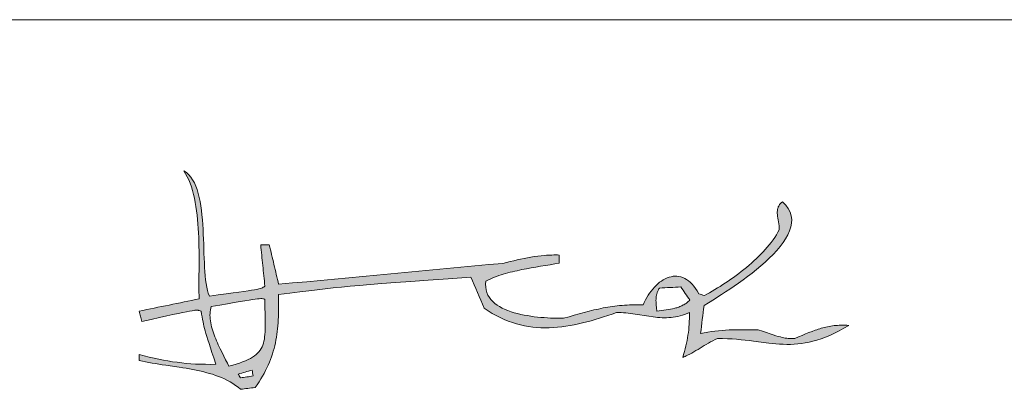
# Model space of a CAD drawing. Units: millimetres. Extents: x 224699 to 793210, y -2622 to 339432.
# Drawn here: x 304815 to 306143, y 285380 to 285878 of the extents above; entities that cross this region are included whole.
import ezdxf
from ezdxf.enums import TextEntityAlignment as Align

# ---------------------------------------------------------------- set-up
doc = ezdxf.new("R2010")
doc.units = ezdxf.units.MM
doc.header["$LTSCALE"] = 100
doc.header["$MEASUREMENT"] = 0
for name, color, linetype, lineweight in [('Z-TTLB', 7, 'Continuous', 9), ('Z-TTLB-TEX2', 11, 'Continuous', 15), ('Z-TTLB-TEX3', 11, 'Continuous', 9)]:
    doc.layers.add(name, color=color, linetype=linetype, lineweight=lineweight)
doc.layers.add('Z-TTLB-TEX4', color=166, linetype='Continuous', lineweight=15, plot=False)
doc.styles.add('HT-5-10', font='simhei.ttf', dxfattribs={"width": 0.7, "height": 45})

# ---------------------------------------------------------------- blocks, each defined once
blk = doc.blocks.new('A$C051612BB')
h = blk.add_hatch(color=256)
h.dxf.hatch_style = 1
h.paths.add_polyline_path([(136.7, 0), (133.4, 2.8), (129.9, 5.3), (126.4, 7.7), (122.7, 9.9), (119, 12), (115.1, 13.9), (111.1, 15.7), (107, 17.4), (102.9, 18.8), (98.7, 20.3), (94.5, 21.5), (90.1, 22.7), (85.8, 23.8), (81.3, 24.8), (76.9, 25.8), (72.4, 26.7), (67.8, 27.5), (63.3, 28.3), (58.7, 29), (54.1, 29.8), (44.8, 31.1), (35.7, 32.5), (31.1, 33.1), (26.5, 33.9), (22, 34.6), (17.5, 35.4), (13, 36.2), (8.7, 37.1), (4.3, 38), (0, 39), (0, 41.1), (0, 43.1), (0, 45), (0, 46.9), (6.8, 45.1), (13.6, 43.5), (20, 42), (26.4, 40.6), (32.6, 39.4), (38.8, 38.3), (45, 37.2), (51.1, 36.4), (57.3, 35.7), (63.5, 35), (69.8, 34.5), (76.1, 34.1), (82.7, 33.9), (89.4, 33.7), (96.2, 33.6), (103.3, 33.7), (100.5, 42.2), (98.1, 49.6), (96, 56.1), (94.2, 61.8), (92.5, 66.8), (91.2, 71.3), (90, 75.1), (89.1, 78.7), (88.2, 81.9), (87.4, 85), (86.7, 88), (86.1, 91), (85.4, 94.2), (84.8, 97.6), (84.1, 101.3), (83.4, 105.5), (82.1, 106), (80.8, 106.3), (80.2, 106.4), (79.5, 106.5), (78.8, 106.5), (78, 106.6), (77.1, 106.6), (76.3, 106.5), (75.2, 106.5), (74, 106.3), (71.3, 106), (67.9, 105.5), (63.8, 104.6), (58.7, 103.6), (52.7, 102.4), (45.5, 100.8), (37.1, 98.9), (27.4, 96.7), (16.2, 94.1), (3.4, 91.2), (3, 93), (2.5, 94.8), (2.2, 96.6), (1.7, 98.4), (1.3, 100.1), (0.9, 101.8), (0.4, 103.6), (0, 105.3), (5.1, 106.3), (10.1, 107.4), (15.2, 108.4), (20.2, 109.5), (25.3, 110.5), (30.3, 111.5), (35.4, 112.6), (40.4, 113.6), (45.5, 114.7), (50.5, 115.7), (55.6, 116.7), (60.7, 117.7), (65.7, 118.8), (70.7, 119.8), (75.8, 120.9), (80.9, 121.8), (80.7, 126.3), (80.6, 131), (80.6, 135.9), (80.6, 140.9), (80.6, 151.6), (80.8, 162.8), (80.8, 174.5), (80.7, 186.5), (80.6, 192.6), (80.5, 198.6), (80.3, 204.8), (80.1, 210.9), (79.7, 216.9), (79.3, 223), (78.8, 229), (78.2, 234.9), (77.5, 240.7), (76.6, 246.5), (75.7, 252), (74.6, 257.5), (73.3, 262.8), (72, 268), (70.4, 272.9), (68.7, 277.7), (66.8, 282.2), (64.8, 286.5), (62.5, 290.6), (60.1, 294.4), (63.6, 292.1), (66.8, 289.3), (69.6, 286.1), (72.1, 282.4), (74.4, 278.4), (76.5, 273.9), (78.2, 269.2), (79.7, 264.1), (81.1, 258.7), (82.3, 253), (83.2, 247.2), (84.1, 241.2), (84.7, 235), (85.3, 228.6), (85.8, 222.2), (86.2, 215.7), (86.5, 209.1), (86.8, 202.5), (87, 196), (87.2, 189.4), (87.4, 183), (87.6, 176.7), (87.9, 170.5), (88.2, 164.4), (88.5, 158.6), (89.1, 153), (89.6, 147.6), (90.3, 142.6), (91.1, 137.8), (92.1, 133.4), (93.2, 129.4), (94.6, 125.7), (106.7, 127.3), (117.3, 128.7), (126.6, 130), (134.5, 131), (141.2, 131.9), (146.9, 132.8), (151.6, 133.5), (155.6, 134.2), (158.7, 134.7), (161.3, 135.3), (163.3, 135.8), (164.9, 136.4), (166.2, 136.9), (167.3, 137.5), (168.4, 138.2), (169.6, 139), (169.2, 142.4), (168.8, 146), (168.4, 149.5), (168, 153), (167.7, 156.5), (167.3, 160), (167, 163.5), (166.6, 167), (166.3, 170.4), (165.9, 173.9), (165.6, 177.4), (165.3, 180.9), (164.9, 184.4), (164.6, 187.9), (164.2, 191.3), (163.9, 194.8), (165.3, 194.8), (166.7, 194.8), (168.2, 194.8), (169.6, 194.8), (171, 194.8), (172.5, 194.8), (173.9, 194.8), (175.4, 194.8), (176.2, 191.5), (177, 188.2), (177.8, 184.8), (178.6, 181.5), (179.4, 178.2), (180.1, 174.9), (181, 171.6), (181.7, 168.2), (182.5, 164.9), (183.3, 161.6), (184.1, 158.2), (184.9, 154.9), (185.7, 151.6), (186.5, 148.2), (187.3, 144.9), (188.1, 141.5), (206.9, 143.3), (225.9, 145), (244.7, 146.8), (263.6, 148.6), (282.6, 150.4), (301.4, 152.2), (320.3, 154), (339.2, 155.8), (358.1, 157.5), (377.1, 159.3), (395.9, 161.1), (414.9, 162.8), (433.8, 164.6), (452.7, 166.3), (471.7, 168.1), (490.6, 169.8), (495.5, 171), (500.3, 172.1), (505.1, 173.2), (509.8, 174.3), (514.4, 175.3), (519.1, 176.3), (523.7, 177.2), (528.3, 178), (532.9, 178.8), (537.6, 179.5), (542.2, 180.1), (547, 180.5), (549.4, 180.7), (551.8, 180.8), (554.2, 181), (556.7, 181), (559.1, 181.1), (561.6, 181.1), (564.1, 181.1), (566.6, 181), (566.6, 179.7), (566.6, 178.3), (566.6, 176.9), (566.6, 175.6), (566.6, 174.2), (566.6, 172.9), (566.6, 171.5), (566.6, 170.1), (560.4, 169), (554.2, 167.9), (547.8, 166.8), (541.4, 165.8), (535, 164.7), (528.7, 163.7), (522.3, 162.5), (516, 161.3), (512.8, 160.6), (509.7, 159.9), (506.5, 159.2), (503.4, 158.5), (500.3, 157.7), (497.2, 156.9), (494.1, 156.1), (491.1, 155.1), (488, 154.2), (485.1, 153.2), (482.1, 152.1), (479.1, 151), (476.2, 149.9), (473.3, 148.6), (470.4, 147.3), (467.6, 145.9), (467.3, 141.7), (467.4, 137.7), (468, 133.9), (469, 130.4), (470.4, 127), (472.3, 123.9), (474.4, 121), (476.9, 118.3), (479.7, 115.8), (482.8, 113.6), (486.1, 111.4), (489.7, 109.5), (493.4, 107.7), (497.4, 106.1), (501.5, 104.6), (505.8, 103.2), (510.1, 102.1), (514.6, 101), (519.1, 100.1), (523.6, 99.3), (528.2, 98.6), (532.8, 97.9), (537.3, 97.4), (541.8, 97), (546.2, 96.7), (550.5, 96.3), (554.6, 96.1), (558.6, 96), (566.1, 95.8), (572.5, 95.7), (579.8, 97.9), (586.8, 99.9), (593.6, 101.8), (600.3, 103.6), (606.7, 105.3), (613.1, 106.9), (616.2, 107.5), (619.3, 108.2), (622.5, 108.9), (625.6, 109.6), (628.8, 110.1), (631.9, 110.7), (635.1, 111.2), (638.3, 111.7), (641.5, 112), (644.7, 112.4), (648, 112.8), (651.3, 113.1), (654.6, 113.3), (658, 113.5), (661.5, 113.7), (665, 113.8), (668.6, 113.8), (672.2, 113.8), (676, 113.8), (679.8, 113.7), (681.3, 117.1), (682.9, 120.4), (684.6, 123.6), (686.5, 126.7), (688.4, 129.7), (690.5, 132.4), (692.6, 135.1), (694.9, 137.6), (697.2, 140), (699.5, 142.1), (701.9, 144.2), (704.4, 145.9), (706.9, 147.5), (709.5, 148.9), (712.1, 150.1), (714.7, 151.1), (717.3, 151.8), (720, 152.3), (722.6, 152.5), (725.3, 152.5), (728, 152.1), (730.6, 151.6), (733.2, 150.7), (735.8, 149.5), (738.3, 148.1), (740.9, 146.4), (743.3, 144.3), (745.8, 141.9), (748.1, 139.2), (750.4, 136.1), (752.6, 132.6), (754.7, 128.8), (756.6, 128.2), (758.5, 127.6), (760.4, 126.9), (762.3, 126.3), (765.7, 128.3), (769.2, 130.2), (772.7, 132.3), (776.2, 134.4), (779.8, 136.6), (783.4, 138.8), (787, 141.2), (790.6, 143.5), (794.2, 145.9), (797.8, 148.4), (801.4, 150.9), (805, 153.5), (808.6, 156.2), (812.1, 158.9), (815.6, 161.6), (819.1, 164.4), (822.5, 167.3), (825.9, 170.2), (829.2, 173.1), (832.4, 176.1), (835.5, 179.1), (838.6, 182.2), (841.6, 185.3), (844.4, 188.5), (847.2, 191.7), (849.9, 194.9), (852.5, 198.1), (854.9, 201.5), (857.2, 204.8), (859.4, 208.1), (861.4, 211.6), (863.3, 215), (863.3, 216.4), (863.2, 217.7), (863.1, 219.1), (863, 220.4), (862.6, 223.1), (862.2, 225.7), (861.8, 228.3), (861.4, 230.9), (861, 233.3), (860.8, 235.8), (860.7, 237), (860.7, 238.2), (860.7, 239.4), (860.8, 240.5), (860.9, 241.6), (861.1, 242.7), (861.3, 243.8), (861.7, 244.9), (862, 245.9), (862.6, 247), (863.1, 248), (863.8, 248.9), (864.6, 249.9), (865.4, 250.8), (866.4, 251.7), (867.5, 252.6), (872.1, 248.2), (875.5, 243.6), (877.9, 238.9), (879.5, 234), (880.1, 229), (879.9, 224), (879, 218.8), (877.2, 213.6), (874.9, 208.3), (871.9, 203), (868.4, 197.7), (864.4, 192.4), (859.9, 187), (855, 181.8), (849.8, 176.6), (844.3, 171.5), (838.6, 166.4), (832.7, 161.5), (826.6, 156.6), (820.6, 152), (814.5, 147.5), (808.4, 143.1), (802.4, 138.9), (796.6, 135), (791, 131.2), (785.6, 127.8), (780.6, 124.5), (775.9, 121.5), (767.9, 116.5), (762, 112.9), (761.3, 108.2), (760.7, 103.6), (760.1, 98.9), (759.5, 94.1), (758.9, 89.4), (758.3, 84.7), (757.8, 80), (757.2, 75.2), (759.7, 75.8), (762.1, 76.3), (764.5, 76.7), (767, 77.1), (771.8, 77.9), (776.6, 78.5), (781.4, 79), (786.2, 79.4), (791, 79.7), (795.7, 80), (800.5, 80.1), (805.4, 80.3), (810.2, 80.3), (815, 80.3), (819.9, 80.3), (824.7, 80.3), (829.7, 80.3), (834.7, 80.3), (840.8, 78.2), (846.3, 76.4), (851, 74.8), (855.2, 73.5), (858.8, 72.3), (862, 71.4), (864.8, 70.6), (867.2, 70), (869.4, 69.5), (871.5, 69.1), (873.4, 68.8), (875.3, 68.7), (877.4, 68.6), (879.5, 68.5), (881.8, 68.5), (884.3, 68.5), (889.4, 70.6), (894.2, 72.7), (898.8, 74.6), (903.2, 76.4), (907.5, 78), (911.7, 79.6), (913.8, 80.3), (915.8, 81), (917.9, 81.6), (920, 82.3), (922.1, 82.8), (924.2, 83.4), (926.3, 83.9), (928.4, 84.4), (930.6, 84.7), (932.7, 85.1), (934.9, 85.4), (937.2, 85.8), (939.6, 86), (941.9, 86.1), (944.3, 86.3), (946.8, 86.4), (949.3, 86.4), (951.9, 86.4), (954.6, 86.3), (957.3, 86.2), (950.5, 82.2), (943.9, 78.7), (937.6, 75.5), (931.5, 72.7), (925.5, 70.2), (919.8, 68.1), (914.2, 66.3), (908.8, 64.7), (903.5, 63.5), (898.3, 62.5), (893.2, 61.6), (888.2, 61.1), (883.3, 60.7), (878.3, 60.6), (873.5, 60.6), (868.6, 60.7), (863.8, 61), (858.9, 61.4), (854.1, 61.8), (849.1, 62.4), (839, 63.7), (828.5, 65), (823.1, 65.7), (817.5, 66.3), (811.8, 66.9), (805.8, 67.5), (799.7, 67.9), (793.3, 68.2), (786.8, 68.4), (780, 68.5), (776.7, 67), (773.6, 65.5), (770.6, 63.9), (767.7, 62.3), (764.8, 60.6), (762, 59), (759.2, 57.3), (756.5, 55.5), (753.8, 53.8), (751, 52.1), (748.2, 50.5), (745.4, 48.8), (742.5, 47.3), (739.4, 45.8), (737.9, 45), (736.3, 44.3), (734.7, 43.6), (733.1, 42.9), (734.2, 47), (735.4, 50.9), (736.4, 54.7), (737.3, 58.5), (738.2, 62.1), (738.9, 65.7), (739.6, 69.4), (740.2, 73), (740.8, 76.6), (741.2, 80.2), (741.5, 83.9), (741.8, 87.6), (742, 91.4), (742.1, 95.3), (742.1, 99.4), (742.1, 103.6), (738.9, 102.2), (735.7, 101), (732.6, 99.9), (729.5, 99), (726.4, 98.2), (723.4, 97.7), (720.3, 97.2), (717.3, 96.8), (714.3, 96.6), (711.2, 96.5), (708.2, 96.5), (705.2, 96.5), (702.2, 96.7), (699.2, 96.9), (696.2, 97.2), (693.2, 97.6), (687.2, 98.4), (681.2, 99.4), (675.1, 100.3), (669, 101.3), (665.9, 101.8), (662.8, 102.2), (659.6, 102.6), (656.4, 102.9), (653.3, 103.2), (650, 103.4), (646.8, 103.6), (643.6, 103.6), (637.8, 101.5), (632.1, 99.6), (626.4, 97.7), (620.8, 95.9), (615.1, 94.1), (609.4, 92.5), (603.7, 91), (598, 89.5), (592.4, 88.2), (586.8, 87), (581.1, 86), (575.5, 85), (569.9, 84.2), (564.3, 83.7), (558.7, 83.2), (553.1, 83), (547.5, 82.8), (541.9, 83), (536.4, 83.3), (530.8, 83.9), (525.3, 84.6), (519.8, 85.6), (514.3, 86.8), (508.8, 88.2), (503.3, 89.9), (497.8, 91.8), (492.4, 94.1), (487, 96.6), (481.5, 99.3), (476.1, 102.4), (470.7, 105.8), (465.4, 109.5), (463.1, 114.7), (460.8, 120), (458.5, 125.2), (456.2, 130.5), (454, 135.7), (451.8, 140.9), (449.6, 146.1), (447.4, 151.3), (416.7, 149), (389.8, 147.1), (366.2, 145.4), (345.5, 143.8), (327.3, 142.4), (311.4, 141.2), (297.2, 140), (284.5, 138.9), (272.7, 137.8), (261.7, 136.7), (250.9, 135.5), (240.1, 134.2), (228.8, 132.9), (216.6, 131.4), (203.1, 129.7), (188.1, 127.7), (188.1, 118.8), (188.1, 110.1), (188.1, 105.8), (187.9, 101.7), (187.7, 97.6), (187.5, 93.5), (187.3, 89.5), (187, 85.5), (186.7, 81.6), (186.2, 77.7), (185.7, 73.9), (185.1, 70.1), (184.4, 66.3), (183.7, 62.5), (182.9, 58.7), (181.9, 55), (180.8, 51.2), (179.8, 47.6), (178.5, 43.8), (177.1, 40.1), (175.6, 36.4), (174.1, 32.7), (172.3, 28.9), (170.4, 25.2), (168.5, 21.5), (166.3, 17.7), (164.1, 13.9), (161.6, 10), (159.1, 6.1), (156.3, 2.3), (153.9, 2), (151.3, 1.8), (148.8, 1.5), (146.4, 1.3), (144, 1), (141.6, 0.6), (139.2, 0.3)])
h.paths.add_polyline_path([(136.7, 15.5), (135.9, 16.7), (135, 18), (134.3, 19.3), (133.6, 20.5), (135.9, 21.2), (138.3, 21.9), (140.5, 22.6), (142.9, 23.3), (145.2, 23.9), (147.6, 24.6), (150, 25.2), (152.4, 25.8), (152.6, 23.9), (152.9, 22), (153.2, 20), (153.5, 18), (151.4, 17.7), (149.4, 17.4), (147.2, 17), (145.1, 16.7), (143, 16.4), (140.9, 16.1), (138.8, 15.8)], flags=16)
h.paths.add_polyline_path([(121, 31.2), (118.9, 35.3), (116.6, 39.8), (114.1, 44.5), (111.7, 49.5), (109.1, 54.6), (106.7, 59.9), (105.5, 62.6), (104.3, 65.2), (103.2, 68), (102.1, 70.7), (101.1, 73.4), (100.1, 76.1), (99.3, 78.9), (98.4, 81.6), (97.7, 84.2), (97, 86.9), (96.5, 89.6), (96, 92.2), (95.7, 94.8), (95.5, 97.3), (95.4, 99.8), (95.5, 102.2), (95.6, 104.6), (96, 107), (96.5, 109.3), (97.2, 111.4), (108.9, 113.5), (119.3, 115.3), (128.3, 116.9), (136, 118.3), (142.6, 119.3), (148.1, 120.2), (152.7, 121), (156.5, 121.5), (159.6, 121.9), (162, 122.1), (163.9, 122.2), (165.4, 122.2), (166.6, 122.1), (167.7, 121.9), (168.6, 121.6), (169.6, 121.3), (169.6, 110.7), (169.8, 101.1), (169.9, 92.3), (170, 84.4), (169.9, 80.8), (169.8, 77.3), (169.6, 73.9), (169.2, 70.8), (168.9, 67.8), (168.3, 64.9), (167.6, 62.3), (166.7, 59.7), (165.7, 57.3), (164.5, 55), (163.1, 52.8), (161.5, 50.7), (159.7, 48.7), (157.6, 46.8), (155.3, 45), (152.7, 43.3), (149.9, 41.6), (146.8, 40), (143.3, 38.4), (139.5, 36.9), (135.4, 35.4), (131, 34), (126.2, 32.6)], flags=16)
h.paths.add_polyline_path([(698, 105.3), (697.7, 109.8), (697.3, 114), (697.2, 116), (697.1, 117.8), (697, 119.6), (697.1, 121.5), (697.2, 123.3), (697.4, 125), (697.7, 126.8), (698.3, 128.6), (698.5, 129.5), (698.8, 130.5), (699.2, 131.4), (699.6, 132.4), (700, 133.4), (700.5, 134.3), (701.1, 135.4), (701.7, 136.4), (705.2, 136.6), (708.8, 136.8), (712.4, 137.1), (716, 137.3), (719.6, 137.4), (723.3, 137.7), (726.9, 137.9), (730.6, 138.1), (732.1, 135.9), (733.5, 133.7), (735.1, 131.5), (736.6, 129.3), (738.2, 127.1), (739.7, 124.8), (741.3, 122.6), (742.9, 120.4), (741.7, 119.3), (740.5, 118.2), (739.3, 117.2), (738.1, 116.3), (736.8, 115.4), (735.6, 114.6), (734.4, 113.8), (733, 113.2), (731.8, 112.5), (730.4, 111.9), (729.2, 111.4), (727.8, 110.9), (726.4, 110.4), (725.1, 110), (723.7, 109.6), (722.3, 109.3), (719.5, 108.6), (716.7, 108.1), (713.7, 107.6), (710.7, 107.2), (707.6, 106.7), (704.5, 106.3), (701.3, 105.8)], flags=16)
at = {"color": 7, "lineweight": 0}
for points in [[(136.7, 0), (133.4, 2.8), (129.9, 5.3), (126.4, 7.7), (122.7, 9.9), (119, 12), (115.1, 13.9), (111.1, 15.7), (107, 17.4), (102.9, 18.8), (98.7, 20.3), (94.5, 21.5), (90.1, 22.7), (85.8, 23.8), (81.3, 24.8), (76.9, 25.8), (72.4, 26.7), (67.8, 27.5), (63.3, 28.3), (58.7, 29), (54.1, 29.8), (44.8, 31.1), (35.7, 32.5), (31.1, 33.1), (26.5, 33.9), (22, 34.6), (17.5, 35.4), (13, 36.2), (8.7, 37.1), (4.3, 38), (0, 39), (0, 41.1), (0, 43.1), (0, 45), (0, 46.9), (6.8, 45.1), (13.6, 43.5), (20, 42), (26.4, 40.6), (32.6, 39.4), (38.8, 38.3), (45, 37.2), (51.1, 36.4), (57.3, 35.7), (63.5, 35), (69.8, 34.5), (76.1, 34.1), (82.7, 33.9), (89.4, 33.7), (96.2, 33.6), (103.3, 33.7), (100.5, 42.2), (98.1, 49.6), (96, 56.1), (94.2, 61.8), (92.5, 66.8), (91.2, 71.3), (90, 75.1), (89.1, 78.7), (88.2, 81.9), (87.4, 85), (86.7, 88), (86.1, 91), (85.4, 94.2), (84.8, 97.6), (84.1, 101.3), (83.4, 105.5), (82.1, 106), (80.8, 106.3), (80.2, 106.4), (79.5, 106.5), (78.8, 106.5), (78, 106.6), (77.1, 106.6), (76.3, 106.5), (75.2, 106.5), (74, 106.3), (71.3, 106), (67.9, 105.5), (63.8, 104.6), (58.7, 103.6), (52.7, 102.4), (45.5, 100.8), (37.1, 98.9), (27.4, 96.7), (16.2, 94.1), (3.4, 91.2), (3, 93), (2.5, 94.8), (2.2, 96.6), (1.7, 98.4), (1.3, 100.1), (0.9, 101.8), (0.4, 103.6), (0, 105.3), (5.1, 106.3), (10.1, 107.4), (15.2, 108.4), (20.2, 109.5), (25.3, 110.5), (30.3, 111.5), (35.4, 112.6), (40.4, 113.6), (45.5, 114.7), (50.5, 115.7), (55.6, 116.7), (60.7, 117.7), (65.7, 118.8), (70.7, 119.8), (75.8, 120.9), (80.9, 121.8), (80.7, 126.3), (80.6, 131), (80.6, 135.9), (80.6, 140.9), (80.6, 151.6), (80.8, 162.8), (80.8, 174.5), (80.7, 186.5), (80.6, 192.6), (80.5, 198.6), (80.3, 204.8), (80.1, 210.9), (79.7, 216.9), (79.3, 223), (78.8, 229), (78.2, 234.9), (77.5, 240.7), (76.6, 246.5), (75.7, 252), (74.6, 257.5), (73.3, 262.8), (72, 268), (70.4, 272.9), (68.7, 277.7), (66.8, 282.2), (64.8, 286.5), (62.5, 290.6), (60.1, 294.4), (63.6, 292.1), (66.8, 289.3), (69.6, 286.1), (72.1, 282.4), (74.4, 278.4), (76.5, 273.9), (78.2, 269.2), (79.7, 264.1), (81.1, 258.7), (82.3, 253), (83.2, 247.2), (84.1, 241.2), (84.7, 235), (85.3, 228.6), (85.8, 222.2), (86.2, 215.7), (86.5, 209.1), (86.8, 202.5), (87, 196), (87.2, 189.4), (87.4, 183), (87.6, 176.7), (87.9, 170.5), (88.2, 164.4), (88.5, 158.6), (89.1, 153), (89.6, 147.6), (90.3, 142.6), (91.1, 137.8), (92.1, 133.4), (93.2, 129.4), (94.6, 125.7), (106.7, 127.3), (117.3, 128.7), (126.6, 130), (134.5, 131), (141.2, 131.9), (146.9, 132.8), (151.6, 133.5), (155.6, 134.2), (158.7, 134.7), (161.3, 135.3), (163.3, 135.8), (164.9, 136.4), (166.2, 136.9), (167.3, 137.5), (168.4, 138.2), (169.6, 139), (169.2, 142.4), (168.8, 146), (168.4, 149.5), (168, 153), (167.7, 156.5), (167.3, 160), (167, 163.5), (166.6, 167), (166.3, 170.4), (165.9, 173.9), (165.6, 177.4), (165.3, 180.9), (164.9, 184.4), (164.6, 187.9), (164.2, 191.3), (163.9, 194.8), (165.3, 194.8), (166.7, 194.8), (168.2, 194.8), (169.6, 194.8), (171, 194.8), (172.5, 194.8), (173.9, 194.8), (175.4, 194.8), (176.2, 191.5), (177, 188.2), (177.8, 184.8), (178.6, 181.5), (179.4, 178.2), (180.1, 174.9), (181, 171.6), (181.7, 168.2), (182.5, 164.9), (183.3, 161.6), (184.1, 158.2), (184.9, 154.9), (185.7, 151.6), (186.5, 148.2), (187.3, 144.9), (188.1, 141.5), (206.9, 143.3), (225.9, 145), (244.7, 146.8), (263.6, 148.6), (282.6, 150.4), (301.4, 152.2), (320.3, 154), (339.2, 155.8), (358.1, 157.5), (377.1, 159.3), (395.9, 161.1), (414.9, 162.8), (433.8, 164.6), (452.7, 166.3), (471.7, 168.1), (490.6, 169.8), (495.5, 171), (500.3, 172.1), (505.1, 173.2), (509.8, 174.3), (514.4, 175.3), (519.1, 176.3), (523.7, 177.2), (528.3, 178), (532.9, 178.8), (537.6, 179.5), (542.2, 180.1), (547, 180.5), (549.4, 180.7), (551.8, 180.8), (554.2, 181), (556.7, 181), (559.1, 181.1), (561.6, 181.1), (564.1, 181.1), (566.6, 181), (566.6, 179.7), (566.6, 178.3), (566.6, 176.9), (566.6, 175.6), (566.6, 174.2), (566.6, 172.9), (566.6, 171.5), (566.6, 170.1), (560.4, 169), (554.2, 167.9), (547.8, 166.8), (541.4, 165.8), (535, 164.7), (528.7, 163.7), (522.3, 162.5), (516, 161.3), (512.8, 160.6), (509.7, 159.9), (506.5, 159.2), (503.4, 158.5), (500.3, 157.7), (497.2, 156.9), (494.1, 156.1), (491.1, 155.1), (488, 154.2), (485.1, 153.2), (482.1, 152.1), (479.1, 151), (476.2, 149.9), (473.3, 148.6), (470.4, 147.3), (467.6, 145.9), (467.3, 141.7), (467.4, 137.7), (468, 133.9), (469, 130.4), (470.4, 127), (472.3, 123.9), (474.4, 121), (476.9, 118.3), (479.7, 115.8), (482.8, 113.6), (486.1, 111.4), (489.7, 109.5), (493.4, 107.7), (497.4, 106.1), (501.5, 104.6), (505.8, 103.2), (510.1, 102.1), (514.6, 101), (519.1, 100.1), (523.6, 99.3), (528.2, 98.6), (532.8, 97.9), (537.3, 97.4), (541.8, 97), (546.2, 96.7), (550.5, 96.3), (554.6, 96.1), (558.6, 96), (566.1, 95.8), (572.5, 95.7), (579.8, 97.9), (586.8, 99.9), (593.6, 101.8), (600.3, 103.6), (606.7, 105.3), (613.1, 106.9), (616.2, 107.5), (619.3, 108.2), (622.5, 108.9), (625.6, 109.6), (628.8, 110.1), (631.9, 110.7), (635.1, 111.2), (638.3, 111.7), (641.5, 112), (644.7, 112.4), (648, 112.8), (651.3, 113.1), (654.6, 113.3), (658, 113.5), (661.5, 113.7), (665, 113.8), (668.6, 113.8), (672.2, 113.8), (676, 113.8), (679.8, 113.7), (681.3, 117.1), (682.9, 120.4), (684.6, 123.6), (686.5, 126.7), (688.4, 129.7), (690.5, 132.4), (692.6, 135.1), (694.9, 137.6), (697.2, 140), (699.5, 142.1), (701.9, 144.2), (704.4, 145.9), (706.9, 147.5), (709.5, 148.9), (712.1, 150.1), (714.7, 151.1), (717.3, 151.8), (720, 152.3), (722.6, 152.5), (725.3, 152.5), (728, 152.1), (730.6, 151.6), (733.2, 150.7), (735.8, 149.5), (738.3, 148.1), (740.9, 146.4), (743.3, 144.3), (745.8, 141.9), (748.1, 139.2), (750.4, 136.1), (752.6, 132.6), (754.7, 128.8), (756.6, 128.2), (758.5, 127.6), (760.4, 126.9), (762.3, 126.3), (765.7, 128.3), (769.2, 130.2), (772.7, 132.3), (776.2, 134.4), (779.8, 136.6), (783.4, 138.8), (787, 141.2), (790.6, 143.5), (794.2, 145.9), (797.8, 148.4), (801.4, 150.9), (805, 153.5), (808.6, 156.2), (812.1, 158.9), (815.6, 161.6), (819.1, 164.4), (822.5, 167.3), (825.9, 170.2), (829.2, 173.1), (832.4, 176.1), (835.5, 179.1), (838.6, 182.2), (841.6, 185.3), (844.4, 188.5), (847.2, 191.7), (849.9, 194.9), (852.5, 198.1), (854.9, 201.5), (857.2, 204.8), (859.4, 208.1), (861.4, 211.6), (863.3, 215), (863.3, 216.4), (863.2, 217.7), (863.1, 219.1), (863, 220.4), (862.6, 223.1), (862.2, 225.7), (861.8, 228.3), (861.4, 230.9), (861, 233.3), (860.8, 235.8), (860.7, 237), (860.7, 238.2), (860.7, 239.4), (860.8, 240.5), (860.9, 241.6), (861.1, 242.7), (861.3, 243.8), (861.7, 244.9), (862, 245.9), (862.6, 247), (863.1, 248), (863.8, 248.9), (864.6, 249.9), (865.4, 250.8), (866.4, 251.7), (867.5, 252.6), (872.1, 248.2), (875.5, 243.6), (877.9, 238.9), (879.5, 234), (880.1, 229), (879.9, 224), (879, 218.8), (877.2, 213.6), (874.9, 208.3), (871.9, 203), (868.4, 197.7), (864.4, 192.4), (859.9, 187), (855, 181.8), (849.8, 176.6), (844.3, 171.5), (838.6, 166.4), (832.7, 161.5), (826.6, 156.6), (820.6, 152), (814.5, 147.5), (808.4, 143.1), (802.4, 138.9), (796.6, 135), (791, 131.2), (785.6, 127.8), (780.6, 124.5), (775.9, 121.5), (767.9, 116.5), (762, 112.9), (761.3, 108.2), (760.7, 103.6), (760.1, 98.9), (759.5, 94.1), (758.9, 89.4), (758.3, 84.7), (757.8, 80), (757.2, 75.2), (759.7, 75.8), (762.1, 76.3), (764.5, 76.7), (767, 77.1), (771.8, 77.9), (776.6, 78.5), (781.4, 79), (786.2, 79.4), (791, 79.7), (795.7, 80), (800.5, 80.1), (805.4, 80.3), (810.2, 80.3), (815, 80.3), (819.9, 80.3), (824.7, 80.3), (829.7, 80.3), (834.7, 80.3), (840.8, 78.2), (846.3, 76.4), (851, 74.8), (855.2, 73.5), (858.8, 72.3), (862, 71.4), (864.8, 70.6), (867.2, 70), (869.4, 69.5), (871.5, 69.1), (873.4, 68.8), (875.3, 68.7), (877.4, 68.6), (879.5, 68.5), (881.8, 68.5), (884.3, 68.5), (889.4, 70.6), (894.2, 72.7), (898.8, 74.6), (903.2, 76.4), (907.5, 78), (911.7, 79.6), (913.8, 80.3), (915.8, 81), (917.9, 81.6), (920, 82.3), (922.1, 82.8), (924.2, 83.4), (926.3, 83.9), (928.4, 84.4), (930.6, 84.7), (932.7, 85.1), (934.9, 85.4), (937.2, 85.8), (939.6, 86), (941.9, 86.1), (944.3, 86.3), (946.8, 86.4), (949.3, 86.4), (951.9, 86.4), (954.6, 86.3), (957.3, 86.2), (950.5, 82.2), (943.9, 78.7), (937.6, 75.5), (931.5, 72.7), (925.5, 70.2), (919.8, 68.1), (914.2, 66.3), (908.8, 64.7), (903.5, 63.5), (898.3, 62.5), (893.2, 61.6), (888.2, 61.1), (883.3, 60.7), (878.3, 60.6), (873.5, 60.6), (868.6, 60.7), (863.8, 61), (858.9, 61.4), (854.1, 61.8), (849.1, 62.4), (839, 63.7), (828.5, 65), (823.1, 65.7), (817.5, 66.3), (811.8, 66.9), (805.8, 67.5), (799.7, 67.9), (793.3, 68.2), (786.8, 68.4), (780, 68.5), (776.7, 67), (773.6, 65.5), (770.6, 63.9), (767.7, 62.3), (764.8, 60.6), (762, 59), (759.2, 57.3), (756.5, 55.5), (753.8, 53.8), (751, 52.1), (748.2, 50.5), (745.4, 48.8), (742.5, 47.3), (739.4, 45.8), (737.9, 45), (736.3, 44.3), (734.7, 43.6), (733.1, 42.9), (734.2, 47), (735.4, 50.9), (736.4, 54.7), (737.3, 58.5), (738.2, 62.1), (738.9, 65.7), (739.6, 69.4), (740.2, 73), (740.8, 76.6), (741.2, 80.2), (741.5, 83.9), (741.8, 87.6), (742, 91.4), (742.1, 95.3), (742.1, 99.4), (742.1, 103.6), (738.9, 102.2), (735.7, 101), (732.6, 99.9), (729.5, 99), (726.4, 98.2), (723.4, 97.7), (720.3, 97.2), (717.3, 96.8), (714.3, 96.6), (711.2, 96.5), (708.2, 96.5), (705.2, 96.5), (702.2, 96.7), (699.2, 96.9), (696.2, 97.2), (693.2, 97.6), (687.2, 98.4), (681.2, 99.4), (675.1, 100.3), (669, 101.3), (665.9, 101.8), (662.8, 102.2), (659.6, 102.6), (656.4, 102.9), (653.3, 103.2), (650, 103.4), (646.8, 103.6), (643.6, 103.6), (637.8, 101.5), (632.1, 99.6), (626.4, 97.7), (620.8, 95.9), (615.1, 94.1), (609.4, 92.5), (603.7, 91), (598, 89.5), (592.4, 88.2), (586.8, 87), (581.1, 86), (575.5, 85), (569.9, 84.2), (564.3, 83.7), (558.7, 83.2), (553.1, 83), (547.5, 82.8), (541.9, 83), (536.4, 83.3), (530.8, 83.9), (525.3, 84.6), (519.8, 85.6), (514.3, 86.8), (508.8, 88.2), (503.3, 89.9), (497.8, 91.8), (492.4, 94.1), (487, 96.6), (481.5, 99.3), (476.1, 102.4), (470.7, 105.8), (465.4, 109.5), (463.1, 114.7), (460.8, 120), (458.5, 125.2), (456.2, 130.5), (454, 135.7), (451.8, 140.9), (449.6, 146.1), (447.4, 151.3), (416.7, 149), (389.8, 147.1), (366.2, 145.4), (345.5, 143.8), (327.3, 142.4), (311.4, 141.2), (297.2, 140), (284.5, 138.9), (272.7, 137.8), (261.7, 136.7), (250.9, 135.5), (240.1, 134.2), (228.8, 132.9), (216.6, 131.4), (203.1, 129.7), (188.1, 127.7), (188.1, 118.8), (188.1, 110.1), (188.1, 105.8), (187.9, 101.7), (187.7, 97.6), (187.5, 93.5), (187.3, 89.5), (187, 85.5), (186.7, 81.6), (186.2, 77.7), (185.7, 73.9), (185.1, 70.1), (184.4, 66.3), (183.7, 62.5), (182.9, 58.7), (181.9, 55), (180.8, 51.2), (179.8, 47.6), (178.5, 43.8), (177.1, 40.1), (175.6, 36.4), (174.1, 32.7), (172.3, 28.9), (170.4, 25.2), (168.5, 21.5), (166.3, 17.7), (164.1, 13.9), (161.6, 10), (159.1, 6.1), (156.3, 2.3), (153.9, 2), (151.3, 1.8), (148.8, 1.5), (146.4, 1.3), (144, 1), (141.6, 0.6), (139.2, 0.3), (136.7, 0)], [(698, 105.3), (697.7, 109.8), (697.3, 114), (697.2, 116), (697.1, 117.8), (697, 119.6), (697.1, 121.5), (697.2, 123.3), (697.4, 125), (697.7, 126.8), (698.3, 128.6), (698.5, 129.5), (698.8, 130.5), (699.2, 131.4), (699.6, 132.4), (700, 133.4), (700.5, 134.3), (701.1, 135.4), (701.7, 136.4), (705.2, 136.6), (708.8, 136.8), (712.4, 137.1), (716, 137.3), (719.6, 137.4), (723.3, 137.7), (726.9, 137.9), (730.6, 138.1), (732.1, 135.9), (733.5, 133.7), (735.1, 131.5), (736.6, 129.3), (738.2, 127.1), (739.7, 124.8), (741.3, 122.6), (742.9, 120.4), (741.7, 119.3), (740.5, 118.2), (739.3, 117.2), (738.1, 116.3), (736.8, 115.4), (735.6, 114.6), (734.4, 113.8), (733, 113.2), (731.8, 112.5), (730.4, 111.9), (729.2, 111.4), (727.8, 110.9), (726.4, 110.4), (725.1, 110), (723.7, 109.6), (722.3, 109.3), (719.5, 108.6), (716.7, 108.1), (713.7, 107.6), (710.7, 107.2), (707.6, 106.7), (704.5, 106.3), (701.3, 105.8), (698, 105.3)], [(121, 31.2), (118.9, 35.3), (116.6, 39.8), (114.1, 44.5), (111.7, 49.5), (109.1, 54.6), (106.7, 59.9), (105.5, 62.6), (104.3, 65.2), (103.2, 68), (102.1, 70.7), (101.1, 73.4), (100.1, 76.1), (99.3, 78.9), (98.4, 81.6), (97.7, 84.2), (97, 86.9), (96.5, 89.6), (96, 92.2), (95.7, 94.8), (95.5, 97.3), (95.4, 99.8), (95.5, 102.2), (95.6, 104.6), (96, 107), (96.5, 109.3), (97.2, 111.4), (108.9, 113.5), (119.3, 115.3), (128.3, 116.9), (136, 118.3), (142.6, 119.3), (148.1, 120.2), (152.7, 121), (156.5, 121.5), (159.6, 121.9), (162, 122.1), (163.9, 122.2), (165.4, 122.2), (166.6, 122.1), (167.7, 121.9), (168.6, 121.6), (169.6, 121.3), (169.6, 110.7), (169.8, 101.1), (169.9, 92.3), (170, 84.4), (169.9, 80.8), (169.8, 77.3), (169.6, 73.9), (169.2, 70.8), (168.9, 67.8), (168.3, 64.9), (167.6, 62.3), (166.7, 59.7), (165.7, 57.3), (164.5, 55), (163.1, 52.8), (161.5, 50.7), (159.7, 48.7), (157.6, 46.8), (155.3, 45), (152.7, 43.3), (149.9, 41.6), (146.8, 40), (143.3, 38.4), (139.5, 36.9), (135.4, 35.4), (131, 34), (126.2, 32.6), (121, 31.2)], [(136.7, 15.5), (135.9, 16.7), (135, 18), (134.3, 19.3), (133.6, 20.5), (135.9, 21.2), (138.3, 21.9), (140.5, 22.6), (142.9, 23.3), (145.2, 23.9), (147.6, 24.6), (150, 25.2), (152.4, 25.8), (152.6, 23.9), (152.9, 22), (153.2, 20), (153.5, 18), (151.4, 17.7), (149.4, 17.4), (147.2, 17), (145.1, 16.7), (143, 16.4), (140.9, 16.1), (138.8, 15.8), (136.7, 15.5)]]:
    blk.add_lwpolyline(points, close=True, dxfattribs=at)
blk = doc.blocks.new('dsfdsgfdgfdgf')
blk.add_blockref('A$C051612BB', (1097, -4701.8))
blk = doc.blocks.new('template_图框A1_A1_0.0000_f9f603a81e387da85c08a822adf4d5de')
at = {"layer": 'Z-TTLB'}
blk.add_line((761, 109), (831, 109), dxfattribs=at)
blk.add_line((761, 109), (831, 109), dxfattribs=at)
at = {"layer": 'Z-TTLB', "color": 7}
blk.add_line((761, 109), (831, 109), dxfattribs=at)
blk.add_line((761, 109), (831, 109), dxfattribs=at)
at = {"xscale": 0.01, "yscale": 0.01, "zscale": 0.01}
blk.add_blockref('dsfdsgfdgfdgf', (791.801, 151.036), dxfattribs=at)
at = {"layer": 'Z-TTLB-TEX2', "linetype": 'Continuous', "style": 'HT-5-10', "width": 0.7}
for tag, p in [('建设单位', (797.837, 82.25)), ('图纸名称', (797.837, 40.25))]:
    blk.add_attdef(tag, text='', height=2.5, dxfattribs=at).set_placement(p, align=Align.TOP_LEFT)
for tag, p in [('项目名称', (803.5, 70.5)), ('分项工程', (803.5, 63.5)), ('专业', (821, 56.5)), ('设计阶段', (821, 49.5)), ('图纸比例', (786, 49.5)), ('版本', (821, 28.5)), ('图号', (786, 28.5)), ('归档记录', (821, 21.5)), ('出图日期', (786, 21.5))]:
    blk.add_attdef(tag, text='', height=2.5, dxfattribs=at).set_placement(p, align=Align.MIDDLE_CENTER)
at = {"layer": 'Z-TTLB-TEX3', "linetype": 'Continuous', "style": 'HT-5-10', "width": 0.7}
for tag, p in [('专业审定', (786, 147.5)), ('专业审核', (786, 140.5)), ('项目负责', (786, 133.5)), ('方案专业负责', (786, 126.5)), ('机电专业负责', (786, 119.5)), ('专业负责', (786, 112.5)), ('专业校对', (786, 105.5)), ('专业设计', (786, 98.5)), ('制图', (786, 91.5)), ('项目编号', (786, 56.5))]:
    blk.add_attdef(tag, text='', height=2.5, dxfattribs=at).set_placement(p, align=Align.MIDDLE_CENTER)
at = {"layer": 'Z-TTLB-TEX4', "linetype": 'Continuous', "style": 'HT-5-10', "width": 0.7}
for tag, p in [('方案会签', (786, 182.5)), ('给排水会签', (821, 182.5)), ('建筑会签', (786, 175.5)), ('电气会签', (821, 175.5)), ('结构会签', (786, 168.5)), ('暖通会签', (821, 168.5)), ('园景会签', (786, 161.5))]:
    blk.add_attdef(tag, text='', height=2.5, dxfattribs=at).set_placement(p, align=Align.MIDDLE_CENTER)

msp = doc.modelspace()

# ---------------------------------------------------------------- block references
at = {"xscale": 100, "yscale": 100, "zscale": 100}
msp.add_blockref('template_图框A1_A1_0.0000_f9f603a81e387da85c08a822adf4d5de', (224698.9, 274978.5), dxfattribs=at)

doc.saveas('drawing.dxf')
